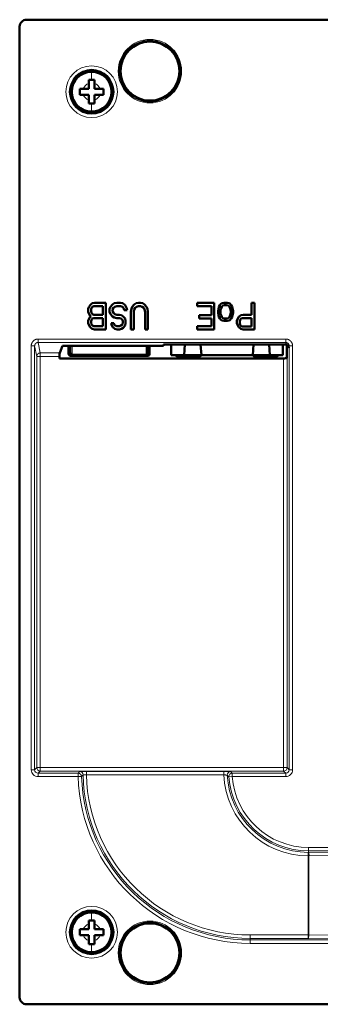
# Model space of a CAD drawing. Units: inches. Extents: x 0 to 1118, y 0 to 864.
# Drawn here: x 78 to 123, y 181 to 327 of the extents above; entities that cross this region are included whole.
import ezdxf

# ---------------------------------------------------------------- set-up
doc = ezdxf.new("R2010")
doc.units = ezdxf.units.IN
doc.header["$MEASUREMENT"] = 0
doc.layers.add('Layer 1', color=7, linetype='Continuous')

msp = doc.modelspace()

# ---------------------------------------------------------------- linework, layer by layer
at = {"layer": 'Layer 1', "color": 7, "lineweight": 50}
for points in [[(191.51, 326.9), (79.25, 326.9)], [(78.23, 182.12), (78.23, 325.88)], [(88.46, 317.98), (88.46, 316.67)], [(89.34, 317.98), (88.46, 317.98)], [(89.34, 316.67), (89.34, 317.98)], [(87.15, 315.79), (87.15, 316.67)], [(88.46, 316.67), (87.15, 316.67)], [(90.65, 316.67), (89.34, 316.67)], [(90.65, 316.67), (90.65, 315.79)], [(87.15, 315.79), (88.46, 315.79)], [(88.46, 315.79), (88.46, 314.48)], [(89.34, 314.48), (89.34, 315.79)], [(89.34, 315.79), (90.65, 315.79)], [(88.46, 314.48), (89.34, 314.48)], [(88.47, 284.31), (88.4, 284.06)], [(88.68, 284.65), (88.47, 284.31)], [(88.96, 284.9), (88.68, 284.65)], [(88.89, 284.23), (89.03, 284.4)], [(89.31, 284.99), (88.96, 284.9)], [(89.03, 284.4), (89.24, 284.48)], [(89.24, 284.48), (90.58, 284.48)], [(91, 284.99), (89.31, 284.99)], [(90.58, 284.48), (90.58, 283.22)], [(91, 281.03), (91, 284.99)], [(91.7, 284.4), (91.56, 284.06)], [(91.98, 284.74), (91.7, 284.4)], [(92.26, 284.9), (91.98, 284.74)], [(92.12, 284.23), (92.33, 284.4)], [(92.61, 284.99), (92.26, 284.9)], [(92.33, 284.4), (92.61, 284.48)], [(93.17, 284.99), (92.61, 284.99)], [(92.61, 284.48), (93.17, 284.48)], [(93.52, 284.9), (93.17, 284.99)], [(93.17, 284.48), (93.45, 284.4)], [(93.45, 284.4), (93.66, 284.15)], [(93.87, 284.65), (93.52, 284.9)], [(94.08, 284.23), (93.87, 284.65)], [(94.93, 284.4), (94.79, 284.06)], [(95.21, 284.74), (94.93, 284.4)], [(95.49, 284.9), (95.21, 284.74)], [(95.35, 284.23), (95.56, 284.4)], [(95.84, 284.99), (95.49, 284.9)], [(95.56, 284.4), (95.84, 284.48)], [(96.12, 284.99), (95.84, 284.99)], [(95.84, 284.48), (96.12, 284.48)], [(96.47, 284.9), (96.12, 284.99)], [(96.12, 284.48), (96.4, 284.4)], [(96.4, 284.4), (96.61, 284.23)], [(96.75, 284.74), (96.47, 284.9)], [(97.03, 284.4), (96.75, 284.74)], [(97.17, 284.06), (97.03, 284.4)], [(104.54, 284.99), (104.54, 284.48)], [(107.07, 284.99), (104.54, 284.99)], [(104.54, 284.48), (106.64, 284.48)], [(106.64, 284.48), (106.64, 283.13)], [(107.07, 281.03), (107.07, 284.99)], [(107.77, 284.4), (107.63, 283.81)], [(107.91, 284.65), (107.77, 284.4)], [(108.05, 284.82), (107.91, 284.65)], [(108.19, 284.9), (108.05, 284.82)], [(108.05, 284.15), (108.19, 284.4)], [(108.47, 284.99), (108.19, 284.9)], [(108.19, 284.4), (108.33, 284.57)], [(108.33, 284.57), (108.61, 284.65)], [(109.03, 284.99), (108.47, 284.99)], [(108.61, 284.65), (108.89, 284.65)], [(108.89, 284.65), (109.17, 284.57)], [(109.31, 284.9), (109.03, 284.99)], [(109.17, 284.57), (109.31, 284.4)], [(109.45, 284.82), (109.31, 284.9)], [(109.31, 284.4), (109.45, 284.15)], [(109.59, 284.65), (109.45, 284.82)], [(109.73, 284.4), (109.59, 284.65)], [(109.87, 283.81), (109.73, 284.4)], [(112.61, 284.99), (112.61, 283.22)], [(113.03, 284.99), (112.61, 284.99)], [(113.03, 281.03), (113.03, 284.99)], [(88.4, 284.06), (88.4, 283.64)], [(88.4, 283.64), (88.47, 283.39)], [(88.47, 283.39), (88.68, 283.05)], [(88.68, 282.88), (88.47, 282.54)], [(88.68, 283.05), (88.82, 282.96)], [(88.82, 282.96), (88.68, 282.88)], [(88.82, 283.98), (88.89, 284.23)], [(88.82, 283.72), (88.82, 283.98)], [(88.89, 283.47), (88.82, 283.72)], [(89.03, 283.3), (88.89, 283.47)], [(89.24, 283.22), (89.03, 283.3)], [(90.58, 283.22), (89.24, 283.22)], [(91.56, 284.06), (91.56, 283.64)], [(91.56, 283.64), (91.7, 283.3)], [(91.7, 283.3), (91.98, 282.96)], [(91.98, 283.98), (92.12, 284.23)], [(91.98, 283.72), (91.98, 283.98)], [(92.12, 283.47), (91.98, 283.72)], [(91.98, 282.96), (92.26, 282.8)], [(92.33, 283.3), (92.12, 283.47)], [(92.61, 283.22), (92.33, 283.3)], [(93.03, 283.22), (92.61, 283.22)], [(93.31, 283.13), (93.03, 283.22)], [(93.59, 282.96), (93.31, 283.13)], [(93.87, 282.63), (93.59, 282.96)], [(93.66, 284.15), (93.73, 283.89)], [(93.73, 283.89), (94.16, 283.89)], [(94.16, 283.89), (94.08, 284.23)], [(94.79, 284.06), (94.72, 283.64)], [(94.72, 283.64), (94.72, 281.03)], [(95.14, 283.64), (95.21, 283.98)], [(95.14, 281.03), (95.14, 283.64)], [(95.21, 283.98), (95.35, 284.23)], [(96.61, 284.23), (96.75, 283.98)], [(96.75, 283.98), (96.82, 283.64)], [(96.82, 283.64), (96.82, 281.03)], [(97.24, 283.64), (97.17, 284.06)], [(97.24, 281.03), (97.24, 283.64)], [(104.82, 283.13), (104.82, 282.63)], [(106.64, 283.13), (104.82, 283.13)], [(107.63, 283.81), (107.63, 283.47)], [(107.63, 283.47), (107.7, 283.13)], [(107.7, 283.13), (107.77, 282.88)], [(107.77, 282.88), (107.91, 282.63)], [(107.98, 283.81), (108.05, 284.15)], [(107.98, 283.47), (107.98, 283.81)], [(108.05, 283.13), (107.98, 283.47)], [(108.19, 282.88), (108.05, 283.13)], [(108.33, 282.71), (108.19, 282.88)], [(109.31, 282.88), (109.17, 282.71)], [(109.45, 283.13), (109.31, 282.88)], [(109.45, 284.15), (109.52, 283.81)], [(109.52, 283.47), (109.45, 283.13)], [(109.52, 283.81), (109.52, 283.47)], [(109.59, 282.63), (109.73, 282.88)], [(109.73, 282.88), (109.8, 283.13)], [(109.8, 283.13), (109.87, 283.47)], [(109.87, 283.47), (109.87, 283.81)], [(110.71, 282.88), (110.5, 282.54)], [(111, 283.13), (110.71, 282.88)], [(111.35, 283.22), (111, 283.13)], [(112.61, 283.22), (111.35, 283.22)], [(88.47, 282.54), (88.4, 282.29)], [(88.4, 282.29), (88.4, 281.95)], [(88.4, 281.95), (88.47, 281.7)], [(88.47, 281.7), (88.68, 281.36)], [(88.82, 282.21), (88.89, 282.46)], [(88.82, 282.04), (88.82, 282.21)], [(88.89, 281.78), (88.82, 282.04)], [(88.89, 282.46), (89.03, 282.63)], [(89.03, 281.62), (88.89, 281.78)], [(89.03, 282.63), (89.24, 282.71)], [(89.24, 281.53), (89.03, 281.62)], [(89.24, 282.71), (90.58, 282.71)], [(90.58, 281.53), (89.24, 281.53)], [(90.58, 282.71), (90.58, 281.53)], [(91.77, 281.95), (91.84, 281.7)], [(92.19, 281.95), (91.77, 281.95)], [(91.84, 281.7), (92.05, 281.36)], [(92.26, 281.78), (92.19, 281.95)], [(92.26, 282.8), (92.61, 282.71)], [(92.4, 281.62), (92.26, 281.78)], [(92.61, 281.53), (92.4, 281.62)], [(92.61, 282.71), (93.03, 282.71)], [(93.03, 281.53), (92.61, 281.53)], [(93.03, 282.71), (93.24, 282.63)], [(93.24, 281.62), (93.03, 281.53)], [(93.24, 282.63), (93.45, 282.46)], [(93.45, 281.78), (93.24, 281.62)], [(93.45, 282.46), (93.52, 282.21)], [(93.52, 282.04), (93.45, 281.78)], [(93.52, 282.21), (93.52, 282.04)], [(93.59, 281.28), (93.87, 281.62)], [(93.94, 282.29), (93.87, 282.63)], [(93.87, 281.62), (93.94, 281.95)], [(93.94, 281.95), (93.94, 282.29)], [(104.54, 281.53), (104.54, 281.03)], [(106.64, 281.53), (104.54, 281.53)], [(104.82, 282.63), (106.64, 282.63)], [(106.64, 282.63), (106.64, 281.53)], [(107.91, 282.63), (108.05, 282.46)], [(108.05, 282.46), (108.19, 282.37)], [(108.19, 282.37), (108.47, 282.29)], [(108.61, 282.63), (108.33, 282.71)], [(108.47, 282.29), (109.03, 282.29)], [(108.89, 282.63), (108.61, 282.63)], [(109.17, 282.71), (108.89, 282.63)], [(109.03, 282.29), (109.31, 282.37)], [(109.31, 282.37), (109.45, 282.46)], [(109.45, 282.46), (109.59, 282.63)], [(110.5, 282.54), (110.43, 282.29)], [(110.43, 282.29), (110.43, 281.95)], [(110.43, 281.95), (110.5, 281.7)], [(110.5, 281.7), (110.71, 281.36)], [(110.85, 282.21), (110.93, 282.46)], [(110.85, 281.95), (110.85, 282.21)], [(110.93, 281.7), (110.85, 281.95)], [(110.93, 282.46), (111.07, 282.63)], [(111.07, 281.53), (110.93, 281.7)], [(111.07, 282.63), (111.28, 282.71)], [(111.28, 281.45), (111.07, 281.53)], [(111.28, 282.71), (112.61, 282.71)], [(112.61, 281.45), (111.28, 281.45)], [(112.61, 282.71), (112.61, 281.45)], [(88.68, 281.36), (88.96, 281.11)], [(88.96, 281.11), (89.31, 281.03)], [(89.31, 281.03), (91, 281.03)], [(92.05, 281.36), (92.33, 281.11)], [(92.33, 281.11), (92.68, 281.03)], [(92.68, 281.03), (93.03, 281.03)], [(93.03, 281.03), (93.31, 281.11)], [(93.31, 281.11), (93.59, 281.28)], [(94.72, 281.03), (95.14, 281.03)], [(96.82, 281.03), (97.24, 281.03)], [(104.54, 281.03), (107.07, 281.03)], [(110.71, 281.36), (111, 281.11)], [(111, 281.11), (111.35, 281.03)], [(111.35, 281.03), (113.03, 281.03)], [(84.16, 277.55), (84.58, 278.6)], [(84.58, 278.6), (99.57, 278.6)], [(85.49, 277.42), (85.49, 278.6)], [(85.74, 278.6), (85.74, 277.42)], [(97.24, 277.42), (97.24, 278.6)], [(97.49, 277.42), (97.49, 278.6)], [(99.57, 278.6), (99.57, 278.82)], [(99.57, 278.82), (117.61, 278.82)], [(100.71, 277.24), (100.71, 278.82)], [(102.73, 278.82), (102.62, 277.24)], [(105.05, 278.82), (105.16, 277.24)], [(112.89, 278.82), (112.78, 277.24)], [(115.21, 278.82), (115.32, 277.24)], [(117.22, 277.24), (117.22, 278.82)], [(118.12, 278.31), (118.12, 278.34), (118.12, 278.36), (118.11, 278.37), (118.11, 278.39), (118.11, 278.41), (118.1, 278.43), (118.1, 278.46), (118.09, 278.47), (118.09, 278.49), (118.08, 278.51), (118.07, 278.53), (118.06, 278.55), (118.05, 278.56), (118.04, 278.58), (118.03, 278.6), (118.02, 278.61), (118.01, 278.63), (118, 278.64), (117.98, 278.66), (117.97, 278.67), (117.95, 278.69), (117.94, 278.7), (117.93, 278.71), (117.91, 278.73), (117.89, 278.74), (117.87, 278.75), (117.86, 278.76), (117.84, 278.77), (117.82, 278.78), (117.8, 278.79), (117.79, 278.79), (117.76, 278.8), (117.75, 278.8), (117.73, 278.81), (117.71, 278.81), (117.69, 278.82), (117.67, 278.82), (117.65, 278.82), (117.63, 278.82), (117.61, 278.82)], [(117.83, 276.78), (117.83, 278.66)], [(84.16, 277.55), (84.16, 277.55), (84.16, 277.55), (84.16, 277.54), (84.16, 277.54), (84.16, 277.52), (84.16, 277.5), (84.16, 277.48), (84.15, 277.45), (84.15, 277.42), (84.15, 277.39), (84.15, 277.37), (84.15, 277.32), (84.15, 277.28), (84.15, 277.23), (84.15, 277.19), (84.15, 277.14), (84.15, 277.1), (84.15, 277.05)], [(84.15, 277.05), (84.15, 276.75)], [(85.74, 277.42), (86.04, 277.42)], [(86.04, 277.37), (85.79, 277.37)], [(85.79, 277.12), (97.19, 277.12)], [(86.04, 277.42), (86.04, 277.12)], [(96.94, 277.12), (96.94, 277.42)], [(96.94, 277.42), (97.24, 277.42)], [(97.19, 277.37), (96.94, 277.37)], [(100.71, 277.24), (117.22, 277.24)], [(101.35, 277.24), (101.73, 276.86)], [(105.16, 277.24), (104.78, 276.86)], [(112.78, 277.24), (113.15, 276.86)], [(116.59, 277.24), (116.21, 276.86)], [(117.36, 276.75), (84.15, 276.75)], [(104.78, 276.86), (101.73, 276.86)], [(116.21, 276.86), (113.15, 276.86)], [(117.36, 276.75), (117.4, 276.75), (117.46, 276.75), (117.5, 276.75), (117.55, 276.75), (117.59, 276.76), (117.64, 276.76), (117.67, 276.76), (117.71, 276.76), (117.74, 276.77), (117.78, 276.77), (117.78, 276.77), (117.8, 276.77), (117.81, 276.77), (117.82, 276.78), (117.83, 276.78), (117.84, 276.78), (117.85, 276.78), (117.85, 276.79), (117.86, 276.79), (117.86, 276.79), (117.86, 276.79), (117.86, 276.79), (117.86, 276.79)], [(88.46, 193.52), (88.46, 192.21)], [(89.34, 193.52), (88.46, 193.52)], [(89.34, 192.21), (89.34, 193.52)], [(87.15, 191.33), (87.15, 192.21)], [(88.46, 192.21), (87.15, 192.21)], [(87.15, 191.33), (88.46, 191.33)], [(88.46, 191.33), (88.46, 190.02)], [(90.65, 192.21), (89.34, 192.21)], [(89.34, 190.02), (89.34, 191.33)], [(89.34, 191.33), (90.65, 191.33)], [(90.65, 192.21), (90.65, 191.33)], [(88.46, 190.02), (89.34, 190.02)], [(191.51, 181.1), (79.25, 181.1)]]:
    msp.add_lwpolyline(points, dxfattribs=at)
at = {"layer": 'Layer 1', "color": 7, "lineweight": 13}
for points in [[(88.9, 317.98), (88.9, 319.18)], [(88.9, 314.48), (88.9, 313.28)], [(79.95, 278.59), (79.95, 278.63), (79.95, 278.66), (79.95, 278.69), (79.96, 278.72), (79.96, 278.76), (79.97, 278.79), (79.97, 278.83), (79.98, 278.86), (79.99, 278.89), (80, 278.92), (80.01, 278.95), (80.02, 278.98), (80.04, 279.01), (80.05, 279.04), (80.07, 279.07), (80.08, 279.1), (80.1, 279.13), (80.12, 279.16), (80.14, 279.19), (80.16, 279.21), (80.17, 279.24), (80.2, 279.26), (80.22, 279.29), (80.24, 279.31), (80.27, 279.34), (80.29, 279.36), (80.32, 279.38), (80.34, 279.4), (80.37, 279.42), (80.4, 279.44), (80.43, 279.46), (80.45, 279.48), (80.48, 279.49), (80.51, 279.51), (80.54, 279.52), (80.57, 279.53), (80.6, 279.55), (80.64, 279.56), (80.66, 279.57), (80.7, 279.58), (80.73, 279.58), (80.76, 279.59), (80.8, 279.6), (80.83, 279.6), (80.86, 279.61), (80.89, 279.61), (80.93, 279.61), (80.96, 279.61)], [(79.95, 215.84), (79.95, 278.59)], [(79.95, 278.59), (80.45, 278.59)], [(80.45, 278.59), (80.46, 278.61), (80.46, 278.63), (80.46, 278.65), (80.46, 278.67), (80.46, 278.69), (80.47, 278.71), (80.47, 278.73), (80.48, 278.75), (80.49, 278.77), (80.49, 278.79), (80.5, 278.81), (80.51, 278.82), (80.52, 278.84), (80.53, 278.86), (80.54, 278.88), (80.55, 278.89), (80.56, 278.91), (80.57, 278.92), (80.59, 278.94), (80.6, 278.95), (80.62, 278.97), (80.63, 278.98), (80.64, 278.99), (80.66, 279.01), (80.68, 279.02), (80.7, 279.03), (80.71, 279.04), (80.73, 279.05), (80.75, 279.06), (80.77, 279.07), (80.79, 279.07), (80.81, 279.08), (80.82, 279.09), (80.84, 279.09), (80.86, 279.1), (80.88, 279.1), (80.9, 279.1), (80.92, 279.1), (80.94, 279.11), (80.96, 279.11)], [(80.45, 215.84), (80.45, 278.59)], [(80.76, 277.05), (80.45, 278.59)], [(80.96, 279.61), (80.96, 279.11)], [(80.96, 279.61), (117.67, 279.61)], [(81.27, 277.55), (80.96, 279.11)], [(80.96, 279.11), (117.67, 279.11)], [(85.99, 278.6), (85.99, 277.42)], [(96.99, 277.42), (96.99, 278.6)], [(117.61, 278.82), (117.67, 279.11)], [(117.67, 279.61), (117.67, 279.11)], [(117.67, 279.61), (117.7, 279.61), (117.73, 279.61), (117.76, 279.61), (117.8, 279.6), (117.83, 279.6), (117.86, 279.59), (117.9, 279.58), (117.93, 279.58), (117.96, 279.57), (117.99, 279.56), (118.02, 279.55), (118.06, 279.53), (118.09, 279.52), (118.12, 279.51), (118.14, 279.49), (118.17, 279.48), (118.2, 279.46), (118.23, 279.44), (118.26, 279.42), (118.29, 279.4), (118.31, 279.38), (118.33, 279.36), (118.36, 279.34), (118.38, 279.31), (118.41, 279.29), (118.43, 279.26), (118.45, 279.24), (118.47, 279.21), (118.49, 279.19), (118.51, 279.16), (118.53, 279.13), (118.55, 279.1), (118.56, 279.07), (118.58, 279.04), (118.59, 279.01), (118.6, 278.98), (118.62, 278.95), (118.63, 278.92), (118.64, 278.89), (118.65, 278.86), (118.65, 278.83), (118.66, 278.79), (118.67, 278.76), (118.67, 278.72), (118.68, 278.69), (118.68, 278.66), (118.68, 278.63), (118.68, 278.59)], [(117.67, 279.11), (117.69, 279.11), (117.71, 279.1), (117.72, 279.1), (117.75, 279.1), (117.77, 279.1), (117.79, 279.09), (117.81, 279.09), (117.83, 279.08), (117.84, 279.07), (117.86, 279.07), (117.88, 279.06), (117.9, 279.05), (117.91, 279.04), (117.93, 279.03), (117.95, 279.02), (117.97, 279.01), (117.98, 278.99), (118, 278.98), (118.01, 278.97), (118.03, 278.95), (118.04, 278.94), (118.06, 278.92), (118.07, 278.91), (118.08, 278.89), (118.09, 278.88), (118.1, 278.86), (118.11, 278.84), (118.12, 278.82), (118.13, 278.81), (118.14, 278.79), (118.14, 278.77), (118.15, 278.75), (118.16, 278.73), (118.16, 278.71), (118.16, 278.69), (118.17, 278.67), (118.17, 278.65), (118.17, 278.64), (118.17, 278.61), (118.17, 278.59)], [(118.12, 278.31), (118.17, 278.59)], [(118.17, 278.59), (118.17, 215.84)], [(118.68, 278.59), (118.17, 278.59)], [(118.68, 278.59), (118.68, 215.84)], [(80.76, 277.05), (80.76, 277.07), (80.77, 277.09), (80.77, 277.1), (80.77, 277.13), (80.77, 277.15), (80.78, 277.17), (80.78, 277.19), (80.79, 277.2), (80.79, 277.22), (80.8, 277.24), (80.81, 277.26), (80.82, 277.28), (80.83, 277.29), (80.84, 277.31), (80.85, 277.33), (80.86, 277.35), (80.87, 277.36), (80.88, 277.37), (80.9, 277.39), (80.91, 277.4), (80.93, 277.42), (80.94, 277.43), (80.95, 277.44), (80.97, 277.46), (80.99, 277.47), (81.01, 277.48), (81.03, 277.49), (81.04, 277.5), (81.06, 277.51), (81.08, 277.51), (81.1, 277.52), (81.12, 277.53), (81.13, 277.53), (81.15, 277.54), (81.17, 277.54), (81.19, 277.55), (81.21, 277.55), (81.23, 277.55), (81.25, 277.55), (81.27, 277.55)], [(80.76, 216.15), (80.76, 277.05)], [(80.76, 277.05), (84.15, 277.05)], [(81.27, 215.64), (81.27, 277.55)], [(81.27, 277.55), (84.16, 277.55)], [(86.04, 277.35), (96.94, 277.35)], [(117.36, 276.75), (117.36, 215.64)], [(117.86, 276.79), (117.86, 216.15)], [(79.95, 215.84), (80.45, 215.84)], [(80.45, 215.84), (80.76, 216.15)], [(80.76, 216.15), (117.86, 216.15)], [(117.86, 216.15), (118.17, 215.84)], [(118.68, 215.84), (118.17, 215.84)], [(80.96, 215.33), (81.27, 215.64)], [(80.96, 214.82), (80.96, 215.33)], [(86.89, 215.33), (80.96, 215.33)], [(86.89, 214.82), (80.96, 214.82)], [(117.36, 215.64), (81.27, 215.64)], [(86.89, 214.82), (86.89, 215.33)], [(87.4, 214.84), (86.89, 214.82)], [(88.13, 215.58), (88.04, 215.58), (87.93, 215.58), (87.85, 215.58), (87.75, 215.58), (87.66, 215.58), (87.57, 215.57), (87.49, 215.57), (87.42, 215.57), (87.35, 215.57), (87.29, 215.57), (87.24, 215.57), (87.22, 215.57), (87.2, 215.57), (87.18, 215.57), (87.16, 215.56), (87.15, 215.56), (87.14, 215.56), (87.13, 215.56), (87.12, 215.56), (87.12, 215.56), (87.12, 215.56), (87.12, 215.56), (87.11, 215.56)], [(88.13, 215.07), (88.08, 215.07), (88.03, 215.07), (87.99, 215.07), (87.94, 215.07), (87.9, 215.07), (87.85, 215.07), (87.81, 215.07), (87.77, 215.07), (87.74, 215.07), (87.71, 215.07), (87.69, 215.07), (87.66, 215.07), (87.65, 215.07), (87.64, 215.07), (87.63, 215.07), (87.63, 215.07), (87.63, 215.07), (87.62, 215.06), (87.62, 215.06), (87.62, 215.06)], [(88.13, 215.07), (88.13, 215.58)], [(108.49, 215.58), (88.13, 215.58)], [(108.49, 215.07), (88.13, 215.07)], [(108.49, 215.07), (108.49, 215.58)], [(109.5, 215.56), (109.5, 215.56), (109.5, 215.56), (109.5, 215.56), (109.5, 215.56), (109.49, 215.56), (109.48, 215.56), (109.47, 215.56), (109.46, 215.56), (109.44, 215.57), (109.42, 215.57), (109.38, 215.57), (109.33, 215.57), (109.27, 215.57), (109.2, 215.57), (109.13, 215.57), (109.05, 215.57), (108.96, 215.58), (108.87, 215.58), (108.78, 215.58), (108.68, 215.58), (108.59, 215.58), (108.49, 215.58)], [(109, 215.03), (109, 215.03), (109, 215.03), (108.99, 215.03), (108.99, 215.03), (108.98, 215.03), (108.98, 215.03), (108.97, 215.03), (108.95, 215.04), (108.93, 215.04), (108.91, 215.04), (108.88, 215.04), (108.84, 215.05), (108.81, 215.05), (108.77, 215.05), (108.73, 215.06), (108.68, 215.06), (108.64, 215.06), (108.58, 215.06), (108.54, 215.07), (108.49, 215.07)], [(109.75, 214.82), (109.24, 214.78)], [(109.75, 214.82), (109.75, 215.33)], [(117.67, 215.33), (109.75, 215.33)], [(117.67, 214.82), (109.75, 214.82)], [(117.36, 215.64), (117.67, 215.33)], [(117.67, 214.82), (117.67, 215.33)], [(121.03, 203.6), (121.03, 204.33)], [(121.03, 204.33), (152.65, 204.33)], [(120.99, 203.09), (120.99, 203.6)], [(121.07, 203.09), (121.07, 203.14), (121.07, 203.19), (121.07, 203.19), (121.07, 203.23), (121.07, 203.28), (121.07, 203.28), (121.06, 203.33), (121.06, 203.37), (121.06, 203.38), (121.05, 203.41), (121.05, 203.44), (121.05, 203.45), (121.04, 203.48), (121.04, 203.48), (121.04, 203.51), (121.03, 203.52), (121.03, 203.53), (121.03, 203.54), (121.02, 203.55), (121.02, 203.56), (121.01, 203.57), (121.01, 203.58), (121.01, 203.58), (121.01, 203.58), (121, 203.59), (121, 203.59), (121, 203.59), (121, 203.59), (120.99, 203.59), (120.99, 203.6)], [(120.99, 190.87), (120.99, 203.09)], [(120.99, 203.09), (121.07, 203.09)], [(121.03, 203.83), (152.65, 203.83)], [(121.03, 203.6), (152.54, 203.69)], [(121.12, 203.09), (121.12, 203.14), (121.12, 203.19), (121.12, 203.19), (121.12, 203.23), (121.11, 203.28), (121.11, 203.29), (121.11, 203.33), (121.1, 203.37), (121.1, 203.38), (121.1, 203.41), (121.09, 203.44), (121.09, 203.45), (121.09, 203.48), (121.09, 203.48), (121.08, 203.51), (121.08, 203.52), (121.07, 203.53), (121.07, 203.54), (121.06, 203.55), (121.06, 203.56), (121.06, 203.57), (121.05, 203.58), (121.05, 203.58), (121.05, 203.58), (121.04, 203.59), (121.04, 203.59), (121.04, 203.59), (121.04, 203.59), (121.03, 203.59), (121.03, 203.6)], [(121.07, 203.09), (121.07, 191.37)], [(121.12, 203.09), (152.63, 203.18)], [(88.9, 193.52), (88.9, 194.72)], [(112.4, 190.13), (112.4, 191.37)], [(112.4, 191.37), (121.07, 191.37)], [(120.99, 190.87), (120.99, 190.87), (120.99, 190.87), (121, 190.87), (121, 190.87), (121, 190.87), (121, 190.88), (121, 190.88), (121.01, 190.88), (121.01, 190.89), (121.02, 190.9), (121.02, 190.91), (121.03, 190.92), (121.03, 190.93), (121.03, 190.95), (121.04, 190.96), (121.04, 190.98), (121.04, 190.99), (121.05, 191.01), (121.05, 191.02), (121.05, 191.05), (121.06, 191.08), (121.06, 191.1), (121.06, 191.14), (121.07, 191.18), (121.07, 191.18), (121.07, 191.23), (121.07, 191.28), (121.07, 191.28), (121.07, 191.33), (121.07, 191.37)], [(121.07, 191.37), (152.62, 191.28)], [(88.9, 190.02), (88.9, 188.82)], [(112.4, 190.87), (120.99, 190.87)], [(112.4, 190.64), (152.65, 190.64)], [(112.4, 190.13), (152.65, 190.13)], [(120.99, 190.87), (152.53, 190.77)]]:
    msp.add_lwpolyline(points, dxfattribs=at)
at = {"layer": 'Layer 1', "color": 7, "lineweight": 50}
for points in [[(78.53, 326.6), (78.34, 326.41), (78.23, 326.15), (78.23, 325.88)], [(79.25, 326.9), (78.98, 326.9), (78.72, 326.79), (78.53, 326.6)], [(117.83, 278.77), (117.83, 278.74), (117.83, 278.7), (117.83, 278.66)], [(85.49, 277.42), (85.49, 277.26), (85.63, 277.12), (85.79, 277.12)], [(85.74, 277.42), (85.74, 277.39), (85.76, 277.37), (85.79, 277.37)], [(97.19, 277.12), (97.36, 277.12), (97.49, 277.26), (97.49, 277.42)], [(97.19, 277.37), (97.22, 277.37), (97.24, 277.39), (97.24, 277.42)], [(78.23, 182.12), (78.23, 181.85), (78.34, 181.59), (78.53, 181.4)], [(78.53, 181.4), (78.72, 181.21), (78.98, 181.1), (79.25, 181.1)]]:
    msp.add_open_spline(points, degree=3, dxfattribs=at)
at = {"layer": 'Layer 1', "color": 7, "lineweight": 13}
for points in [[(102.23, 319.28), (102.23, 321.87), (100.13, 323.97), (97.54, 323.97), (94.94, 323.97), (92.84, 321.87), (92.84, 319.28), (92.84, 316.68), (94.94, 314.58), (97.54, 314.58), (100.13, 314.58), (102.23, 316.68), (102.23, 319.28)], [(102.11, 319.28), (102.11, 321.8), (100.06, 323.85), (97.54, 323.85), (95.01, 323.85), (92.97, 321.8), (92.97, 319.28), (92.97, 316.75), (95.01, 314.71), (97.54, 314.71), (100.06, 314.71), (102.11, 316.75), (102.11, 319.28)], [(102.1, 319.28), (102.1, 321.8), (100.05, 323.84), (97.54, 323.84), (95.02, 323.84), (92.98, 321.8), (92.98, 319.28), (92.98, 316.76), (95.02, 314.72), (97.54, 314.72), (100.05, 314.72), (102.1, 316.76), (102.1, 319.28)], [(101.97, 319.28), (101.97, 321.73), (99.98, 323.71), (97.54, 323.71), (95.09, 323.71), (93.1, 321.73), (93.1, 319.28), (93.1, 316.83), (95.09, 314.84), (97.54, 314.84), (99.98, 314.84), (101.97, 316.83), (101.97, 319.28)], [(92.72, 316.23), (92.72, 318.34), (91.01, 320.06), (88.9, 320.06), (86.79, 320.06), (85.08, 318.34), (85.08, 316.23), (85.08, 314.12), (86.79, 312.41), (88.9, 312.41), (91.01, 312.41), (92.72, 314.12), (92.72, 316.23)], [(92.22, 316.23), (92.22, 318.06), (90.73, 319.55), (88.9, 319.55), (87.07, 319.55), (85.58, 318.06), (85.58, 316.23), (85.58, 314.4), (87.07, 312.91), (88.9, 312.91), (90.73, 312.91), (92.22, 314.4), (92.22, 316.23)], [(92.72, 191.77), (92.72, 193.88), (91.01, 195.6), (88.9, 195.6), (86.79, 195.6), (85.08, 193.88), (85.08, 191.77), (85.08, 189.66), (86.79, 187.95), (88.9, 187.95), (91.01, 187.95), (92.72, 189.66), (92.72, 191.77)], [(92.22, 191.77), (92.22, 193.6), (90.73, 195.09), (88.9, 195.09), (87.07, 195.09), (85.58, 193.6), (85.58, 191.77), (85.58, 189.94), (87.07, 188.45), (88.9, 188.45), (90.73, 188.45), (92.22, 189.94), (92.22, 191.77)], [(102.23, 188.72), (102.23, 191.32), (100.13, 193.42), (97.54, 193.42), (94.94, 193.42), (92.84, 191.32), (92.84, 188.72), (92.84, 186.13), (94.94, 184.03), (97.54, 184.03), (100.13, 184.03), (102.23, 186.13), (102.23, 188.72)], [(102.11, 188.72), (102.11, 191.25), (100.06, 193.29), (97.54, 193.29), (95.01, 193.29), (92.97, 191.25), (92.97, 188.72), (92.97, 186.2), (95.01, 184.15), (97.54, 184.15), (100.06, 184.15), (102.11, 186.2), (102.11, 188.72)], [(102.1, 188.72), (102.1, 191.24), (100.05, 193.28), (97.54, 193.28), (95.02, 193.28), (92.98, 191.24), (92.98, 188.72), (92.98, 186.2), (95.02, 184.16), (97.54, 184.16), (100.05, 184.16), (102.1, 186.2), (102.1, 188.72)], [(101.97, 188.72), (101.97, 191.17), (99.98, 193.16), (97.54, 193.16), (95.09, 193.16), (93.1, 191.17), (93.1, 188.72), (93.1, 186.27), (95.09, 184.29), (97.54, 184.29), (99.98, 184.29), (101.97, 186.27), (101.97, 188.72)]]:
    msp.add_open_spline(points, degree=3, knots=[0, 0, 0, 0, 1, 1, 1, 2, 2, 2, 3, 3, 3, 4, 4, 4, 4], dxfattribs=at)
at = {"layer": 'Layer 1', "color": 7, "lineweight": 50}
for points in [[(101.9, 319.28), (101.9, 321.69), (99.95, 323.65), (97.54, 323.65), (95.12, 323.65), (93.17, 321.69), (93.17, 319.28), (93.17, 316.87), (95.12, 314.91), (97.54, 314.91), (99.95, 314.91), (101.9, 316.87), (101.9, 319.28)], [(92.08, 316.23), (92.08, 317.98), (90.65, 319.41), (88.9, 319.41), (87.15, 319.41), (85.73, 317.98), (85.73, 316.23), (85.73, 314.48), (87.15, 313.06), (88.9, 313.06), (90.65, 313.06), (92.08, 314.48), (92.08, 316.23)], [(91.85, 316.23), (91.85, 317.86), (90.53, 319.18), (88.9, 319.18), (87.27, 319.18), (85.95, 317.86), (85.95, 316.23), (85.95, 314.6), (87.27, 313.28), (88.9, 313.28), (90.53, 313.28), (91.85, 314.6), (91.85, 316.23)], [(92.08, 191.77), (92.08, 193.52), (90.65, 194.94), (88.9, 194.94), (87.15, 194.94), (85.73, 193.52), (85.73, 191.77), (85.73, 190.02), (87.15, 188.59), (88.9, 188.59), (90.65, 188.59), (92.08, 190.02), (92.08, 191.77)], [(91.85, 191.77), (91.85, 193.4), (90.53, 194.72), (88.9, 194.72), (87.27, 194.72), (85.95, 193.4), (85.95, 191.77), (85.95, 190.14), (87.27, 188.82), (88.9, 188.82), (90.53, 188.82), (91.85, 190.14), (91.85, 191.77)], [(101.9, 188.72), (101.9, 191.14), (99.95, 193.09), (97.54, 193.09), (95.12, 193.09), (93.17, 191.14), (93.17, 188.72), (93.17, 186.31), (95.12, 184.35), (97.54, 184.35), (99.95, 184.35), (101.9, 186.31), (101.9, 188.72)]]:
    msp.add_open_spline(points, degree=3, knots=[0, 0, 0, 0, 1, 1, 1, 2, 2, 2, 3, 3, 3, 4, 4, 4, 4], dxfattribs=at)
at = {"layer": 'Layer 1', "color": 7, "lineweight": 13}
for points in [[(88.46, 317.47), (88.09, 317.33), (87.8, 317.04), (87.66, 316.67)], [(90.14, 316.67), (90, 317.04), (89.71, 317.33), (89.34, 317.47)], [(87.66, 315.79), (87.8, 315.42), (88.09, 315.13), (88.46, 314.99)], [(89.34, 314.99), (89.71, 315.13), (90, 315.42), (90.14, 315.79)], [(79.95, 215.84), (79.95, 215.57), (80.05, 215.31), (80.24, 215.12)], [(80.45, 215.84), (80.45, 215.7), (80.51, 215.57), (80.6, 215.48)], [(80.76, 216.15), (80.76, 215.87), (80.99, 215.64), (81.27, 215.64)], [(117.36, 215.64), (117.64, 215.64), (117.86, 215.87), (117.86, 216.15)], [(118.17, 215.84), (118.17, 215.7), (118.12, 215.57), (118.02, 215.48)], [(118.68, 215.84), (118.68, 215.57), (118.57, 215.31), (118.38, 215.12)], [(80.24, 215.12), (80.43, 214.93), (80.69, 214.82), (80.96, 214.82)], [(80.6, 215.48), (80.7, 215.38), (80.83, 215.33), (80.96, 215.33)], [(87.11, 215.56), (87.04, 215.48), (86.96, 215.41), (86.89, 215.33)], [(87.4, 214.84), (87.39, 215.11), (87.16, 215.33), (86.89, 215.33)], [(86.89, 214.82), (87.34, 201.06), (98.62, 190.13), (112.4, 190.13)], [(87.62, 215.06), (87.62, 215.34), (87.39, 215.56), (87.11, 215.56)], [(87.62, 215.06), (87.55, 214.99), (87.47, 214.91), (87.4, 214.84)], [(87.4, 214.84), (87.83, 201.35), (98.9, 190.64), (112.4, 190.64)], [(87.62, 215.06), (87.94, 201.61), (98.94, 190.87), (112.4, 190.87)], [(88.13, 215.07), (88.44, 201.89), (99.22, 191.37), (112.4, 191.37)], [(108.49, 215.07), (108.79, 208.38), (114.29, 203.11), (120.99, 203.09)], [(109.14, 215.4), (109.04, 215.3), (108.99, 215.16), (109, 215.03)], [(109, 215.03), (109.33, 208.64), (114.59, 203.62), (120.99, 203.6)], [(109, 215.03), (109.08, 214.94), (109.16, 214.86), (109.24, 214.78)], [(109.5, 215.56), (109.36, 215.56), (109.23, 215.5), (109.14, 215.4)], [(109.38, 215.17), (109.28, 215.06), (109.23, 214.92), (109.24, 214.78)], [(109.24, 214.78), (109.69, 208.61), (114.84, 203.83), (121.03, 203.83)], [(109.75, 215.33), (109.61, 215.33), (109.47, 215.27), (109.38, 215.17)], [(109.5, 215.56), (109.59, 215.48), (109.67, 215.41), (109.75, 215.33)], [(109.75, 214.82), (110.18, 208.91), (115.1, 204.33), (121.03, 204.33)], [(118.02, 215.48), (117.93, 215.38), (117.8, 215.33), (117.67, 215.33)], [(118.38, 215.12), (118.19, 214.93), (117.93, 214.82), (117.67, 214.82)], [(120.99, 203.6), (121, 203.6), (121.02, 203.6), (121.03, 203.6)], [(121.07, 203.09), (121.09, 203.09), (121.1, 203.09), (121.12, 203.09)], [(88.46, 193.01), (88.09, 192.87), (87.8, 192.58), (87.66, 192.21)], [(90.14, 192.21), (90, 192.58), (89.71, 192.87), (89.34, 193.01)], [(87.66, 191.33), (87.8, 190.96), (88.09, 190.67), (88.46, 190.53)], [(89.34, 190.53), (89.71, 190.67), (90, 190.96), (90.14, 191.33)]]:
    msp.add_open_spline(points, degree=3, dxfattribs=at)

doc.saveas('drawing.dxf')
